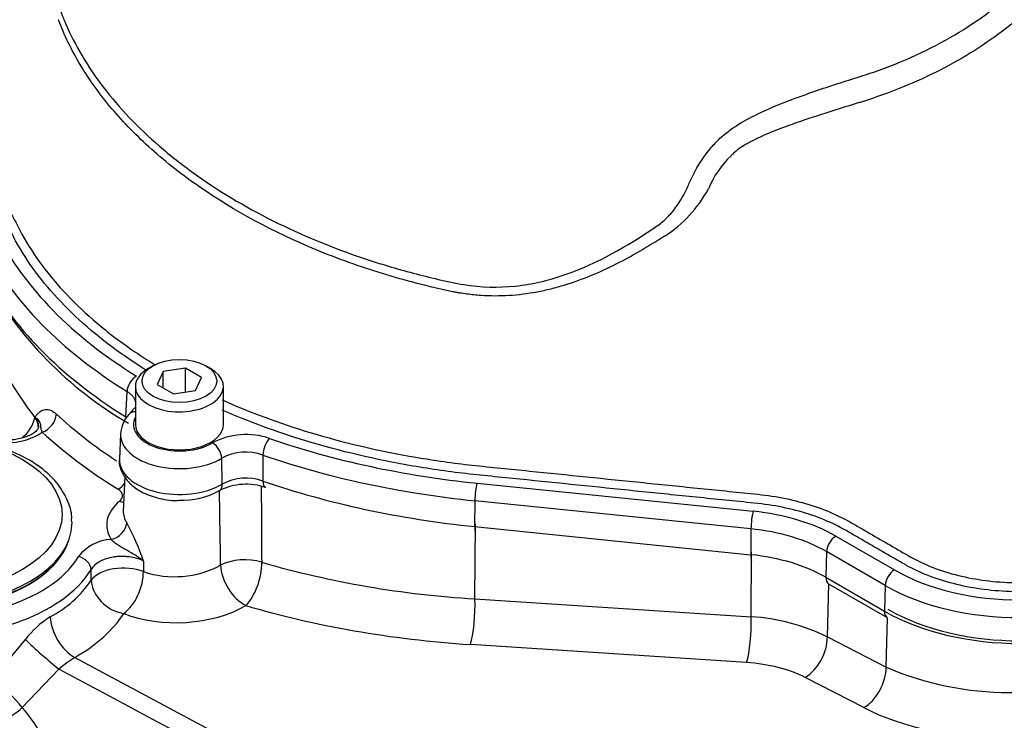
# Paper-space layout 'Sheet1' of a CAD drawing. Units: millimetres. Extents: x 0 to 4158, y 0 to 2940.
# Drawn here: x 2818 to 2905, y 2592 to 2654 of the extents above; entities that cross this region are included whole.
import ezdxf

# ---------------------------------------------------------------- set-up
doc = ezdxf.new("R2010")
doc.units = ezdxf.units.MM
doc.header["$LTSCALE"] = 7.000007
for name, color, linetype in [('tangent', 7, 'Continuous'), ('TSH-1', 7, 'Continuous'), ('visible', 7, 'Continuous')]:
    doc.layers.add(name, color=color, linetype=linetype)

# ---------------------------------------------------------------- blocks, each defined once
blk = doc.blocks.new('SE5')
at = {"layer": 'tangent', "color": 7, "linetype": 'Continuous'}
for p, q in [((2827.707, 2618.712), (2827.819, 2620.937)), ((2819.712, 2618.655), (2819.714, 2618.673)), ((2836.176, 2612.807), (2836.141, 2615.079)), ((2839.742, 2615.356), (2839.755, 2613.074)), ((2858.553, 2612.885), (2882.793, 2610.418)), ((2858.356, 2611.343), (2858.339, 2609.075)), ((2882.596, 2608.875), (2858.356, 2611.343)), ((2858.339, 2609.075), (2882.58, 2606.607)), ((2858.363, 2602.737), (2858.411, 2609.308)), ((2882.596, 2608.875), (2882.58, 2606.607)), ((2890.045, 2608.238), (2895.19, 2605.268)), ((2882.61, 2601.152), (2882.651, 2606.841)), ((2889.241, 2606.878), (2889.174, 2604.625)), ((2894.386, 2603.907), (2889.241, 2606.878)), ((2829.252, 2606.053), (2829.255, 2605.12)), ((2824.681, 2604.366), (2824.659, 2605.302)), ((2889.174, 2604.625), (2894.319, 2601.655)), ((2889.304, 2599.383), (2889.442, 2604.042)), ((2894.386, 2603.907), (2894.319, 2601.655)), ((2858.363, 2602.737), (2882.61, 2601.152)), ((2894.458, 2596.729), (2894.587, 2601.073)), ((2889.304, 2599.383), (2894.458, 2596.729)), ((2816.071, 2595.742), (2818.894, 2599.158)), ((2882.211, 2597.137), (2857.965, 2598.722)), ((2823.248, 2597.595), (2878.964, 2567.774)), ((2821.847, 2596.555), (2818.622, 2593.187)), ((2892.505, 2593.181), (2887.35, 2595.835))]:
    blk.add_line(p, q, dxfattribs=at)
for centre, radius, start, end in [((2886.874, 2635.344), 8.704, 133.69928, 157.13062), ((2868.884, 2644.081), 11.317, 302.82265, 331.76331), ((2846.847, 2639.303), 34.098, 203.04203, 217.26932), ((2818.695, 2617.766), 1.35, 358.04693, 41.15489), ((2817.328, 2622.002), 5.56, 269.47051, 303.27678), ((2838.272, 2610.812), 6.345, 71.09793, 117.70422), ((2838.255, 2611.148), 4.463, 70.53459, 118.26756), ((2838.27, 2608.856), 4.471, 70.606, 117.93086), ((-3260.744, 2512.069), 6097.501, 0.8796145, 0.9412945), ((2812.008, 2600.495), 18.118, 17.86426, 29.40762), ((2826.687, 2603.983), 3.98, 93.8154, 141.82195), ((2831.995, 2613.35), 8.675, 251.58713, 297.78393), ((2863.244, 2687.406), 84.809, 253.83983, 266.70069), ((2816.341, 2610.061), 10.098, 297.97909, 325.67296), ((2825.262, 2594.343), 7.984, 121.60015, 142.90431), ((2881.682, 2584.098), 17.079, 63.49825, 86.88786), ((2827.943, 2589.808), 9.093, 121.08783, 132.10264), ((2905.361, 2622.285), 27.785, 246.89637, 292.75016)]:
    blk.add_arc(centre, radius, start, end, dxfattribs=at)
for centre, major_axis, ratio, start_param, end_param in [((2867.842, 2643.299), (-53.49, 0), 0.57735, 0.283105, 0.748596), ((2867.842, 2642.403), (-54.627, 0), 0.57735, 0.283105, 0.748596), ((2867.842, 2640.189), (-54.722, 0), 0.57735, 0.283105, 0.747445), ((2828.652, 2621.351), (-0.6, -0.966), 0.598203, 3.946082, 5.481972), ((2829.291, 2618.694), (0.851, -0.754), 0.726903, 2.961257, 3.141593), ((2817.502, 2618.043), (-1.994, -1.522), 0.643609, 1.617865, 2.583439), ((2820.379, 2618.544), (0.99, 1.071), 0.692463, 4.069322, 5.605211), ((2867.842, 2635.622), (-54.506, 0), 0.57735, 0.558425, 0.721083), ((2828.829, 2618.172), (0.851, -0.754), 0.726903, 2.420479, 3.142328), ((2832.416, 2618.042), (4.029, 0), 0.57735, 2.854668, 5.517726), ((2810.301, 2609.111), (14.04, 0), 0.57735, 1.394542, 5.947763), ((2867.842, 2634.473), (-55.964, 0), 0.57735, 0.558425, 0.753589), ((2832.416, 2617.145), (5.166, 0), 0.57735, 3.11679, 5.517726), ((2840.327, 2615.886), (-0.372, -1.075), 0.41999, 3.831128, 5.367018), ((2867.842, 2643.299), (-53.49, 0), 0.57735, 1.030511, 1.396263), ((2835.322, 2615.501), (0.586, -0.975), 0.588746, 0.810135, 2.346025), ((2832.416, 2614.931), (5.261, 0), 0.57735, 3.116897, 5.508493), ((2867.842, 2642.403), (-54.627, 0), 0.57735, 1.030511, 1.396263), ((2827.031, 2613.555), (0.764, 1.242), 0.59542, 3.943409, 4.506199), ((2835.343, 2613.244), (-0.593, 1.005), 0.583498, 3.140955, 3.956487), ((2840.353, 2613.618), (0.381, 1.103), 0.419078, 2.225042, 3.154488), ((2867.842, 2640.189), (-54.722, 0), 0.57735, 1.031814, 1.396263), ((2858.553, 2611.957), (-0.115, -1.132), 0.141783, 3.764307, 5.300197), ((2832.416, 2609.216), (6.381, 0), 0.57735, 2.536937, 3.491381), ((2827.167, 2612.501), (-0.935, 1.119), 0.67173, 2.247941, 2.553824), ((2832.416, 2610.365), (4.923, 0), 0.57735, 3.116897, 3.491381), ((2882.793, 2609.489), (-0.115, -1.132), 0.141783, 3.764307, 5.300197), ((2880.433, 2602.689), (13.593, 0), 0.57735, 0.785398, 1.396263), ((2826.422, 2609.144), (1.233, 0.779), 0.767054, 4.261097, 5.796987), ((2858.542, 2609.705), (0.118, 1.161), 0.141783, 2.158604, 3.141593), ((2880.433, 2601.793), (12.456, 0), 0.57735, 0.785398, 1.396263), ((2810.301, 2608.191), (15.206, 0), 0.57735, 3.116897, 5.947763), ((2890.045, 2607.31), (-0.569, -0.985), 0.57735, 3.926991, 5.462881), ((2823.558, 2605.49), (0.999, -0.603), 0.770994, 0.470587, 2.006476), ((2838.135, 2604.589), (-2.917, -0.02), 0.54067, 4.166473, 5.510565), ((2882.782, 2607.237), (0.118, 1.161), 0.141783, 2.158604, 3.141593), ((2880.433, 2599.579), (12.361, 0), 0.57735, 0.785398, 1.396263), ((2827.43, 2603.89), (-2.916, -0.057), 0.52896, 4.026067, 5.933088), ((2838.135, 2604.589), (-1.494, 2.505), 0.58764, 0.812076, 2.400318), ((2838.135, 2604.589), (0.834, 2.795), 0.449115, 3.799524, 5.348044), ((2827.43, 2603.89), (1.1, 2.701), 0.539292, 3.847562, 5.389193), ((2889.998, 2605.068), (0.583, 1.01), 0.57735, 2.321288, 3.141593), ((2895.19, 2604.339), (-0.569, -0.985), 0.57735, 3.926991, 5.462881), ((2906.202, 2611.626), (-15.574, 0), 0.57735, 0.785398, 2.356194), ((2827.43, 2603.89), (-2.465, 1.559), 0.782821, 0.486781, 2.069892), ((2906.202, 2610.729), (16.711, 0), 0.57735, 3.926991, 5.497787), ((2857.857, 2601.163), (0.19, 2.91), 0.165187, 3.728697, 5.294642), ((2832.514, 2605.004), (7.964, 0.344), 0.546379, 4.014247, 5.491287), ((2867.875, 2630.043), (-57.545, -2.483), 0.546379, 1.00644, 1.374187), ((2823.14, 2600.036), (-1.458, 2.526), 0.577386, 0.820277, 2.408526), ((2810.385, 2604.242), (18.184, 0.785), 0.546379, 5.474272, 5.920377), ((2882.104, 2599.578), (0.19, 2.91), 0.165187, 3.728697, 5.294642), ((2895.144, 2602.097), (0.583, 1.01), 0.57735, 2.321288, 3.141593), ((2906.202, 2608.515), (-16.805, 0), 0.57735, 0.785398, 2.356194), ((2887.242, 2598.276), (1.335, 2.593), 0.605719, 3.898447, 5.434384), ((2820.533, 2597.85), (-2.193, 1.923), 0.04771, 0.769363, 2.253934), ((2880.553, 2591.897), (9.627, 0.415), 0.546379, 0.763653, 1.374187), ((2892.397, 2595.622), (1.335, 2.593), 0.605719, 3.898447, 5.434384), ((2817.164, 2594.265), (-2.059, 2.065), 0.117817, 4.050171, 5.385245), ((2817.164, 2594.265), (2.3, 1.794), 0.607572, 4.098505, 4.879967), ((2906.285, 2601.165), (19.518, 0.842), 0.546379, 3.905246, 5.329526)]:
    blk.add_ellipse(centre, major_axis=major_axis, ratio=ratio, start_param=start_param, end_param=end_param, dxfattribs=at)
blk.add_ellipse((2810.301, 2610.138), major_axis=(11.813, 0), ratio=0.57735, dxfattribs=at)
for points, knots in [([(2821.828, 2654.806), (2821.841, 2654.763), (2821.854, 2654.721), (2821.951, 2654.422), (2822.04, 2654.184), (2822.228, 2653.704), (2822.326, 2653.465), (2822.841, 2652.272), (2823.325, 2651.326), (2824.999, 2648.511), (2826.385, 2646.708), (2828.835, 2644.133), (2829.716, 2643.295), (2831.605, 2641.661), (2832.619, 2640.862), (2835.803, 2638.574), (2838.118, 2637.184), (2843.127, 2634.674), (2845.842, 2633.55), (2850.049, 2632.14), (2851.479, 2631.712), (2853.665, 2631.134), (2854.401, 2630.952), (2855.887, 2630.61), (2856.635, 2630.438), (2858.916, 2630.074), (2860.423, 2630.038), (2863.397, 2630.35), (2864.883, 2630.705), (2869.112, 2632.178), (2871.694, 2633.682), (2874.501, 2635.571), (2874.8, 2635.794), (2875.338, 2636.296), (2875.585, 2636.569), (2876.266, 2637.437), (2876.622, 2638.051), (2877.087, 2638.996), (2877.224, 2639.318), (2877.517, 2639.955), (2877.679, 2640.268), (2878.21, 2641.189), (2878.627, 2641.777), (2879.347, 2642.626), (2879.601, 2642.907), (2880.151, 2643.421), (2880.445, 2643.659), (2881.372, 2644.331), (2882.051, 2644.724), (2884.106, 2645.772), (2885.536, 2646.333), (2888.291, 2647.339), (2889.637, 2647.787), (2891.608, 2648.411), (2892.257, 2648.606), (2893.536, 2649.033), (2894.167, 2649.259), (2896.029, 2649.978), (2897.237, 2650.513), (2899.541, 2651.676), (2900.634, 2652.303), (2903.747, 2654.314), (2905.598, 2655.828), (2908.034, 2658.336), (2908.781, 2659.204), (2909.798, 2660.538), (2910.12, 2660.994), (2910.732, 2661.877), (2911.023, 2662.307), (2911.846, 2663.567), (2912.333, 2664.373), (2913.165, 2665.877), (2913.505, 2666.569), (2914.047, 2667.744), (2914.25, 2668.198), (2914.525, 2669.04), (2914.596, 2669.397), (2914.61, 2669.721), (2914.61, 2669.771), (2914.608, 2669.817)], [0.1634282, 0.1634282, 0.1634282, 0.1634282, 0.1640625, 0.1640625, 0.1679688, 0.1679688, 0.171875, 0.171875, 0.1875, 0.1875, 0.21875, 0.21875, 0.234375, 0.234375, 0.25, 0.25, 0.28125, 0.28125, 0.3125, 0.3125, 0.328125, 0.328125, 0.3359375, 0.3359375, 0.34375, 0.34375, 0.359375, 0.359375, 0.375, 0.375, 0.40625, 0.40625, 0.4101563, 0.4101563, 0.4140625, 0.4140625, 0.421875, 0.421875, 0.4257813, 0.4257813, 0.4296875, 0.4296875, 0.4375, 0.4375, 0.4414063, 0.4414063, 0.4453125, 0.4453125, 0.453125, 0.453125, 0.46875, 0.46875, 0.484375, 0.484375, 0.4921875, 0.4921875, 0.5, 0.5, 0.515625, 0.515625, 0.53125, 0.53125, 0.5625, 0.5625, 0.578125, 0.578125, 0.5859375, 0.5859375, 0.59375, 0.59375, 0.609375, 0.609375, 0.625, 0.625, 0.640625, 0.640625, 0.65625, 0.65625, 0.6592844, 0.6592844, 0.6592844, 0.6592844]), ([(2915.199, 2668.705), (2915.289, 2668.604), (2915.357, 2668.45), (2915.502, 2667.721), (2915.412, 2666.88), (2914.909, 2665.403), (2914.652, 2664.804), (2914.017, 2663.487), (2913.626, 2662.767), (2912.721, 2661.278), (2912.207, 2660.507), (2911.345, 2659.302), (2911.043, 2658.888), (2910.414, 2658.076), (2910.086, 2657.675), (2908.376, 2655.692), (2906.782, 2654.185), (2903.258, 2651.464), (2901.318, 2650.236), (2897.068, 2648.067), (2894.78, 2647.138), (2892.366, 2646.372)], [0.2020641, 0.2020641, 0.2020641, 0.2020641, 0.25, 0.25, 0.375, 0.375, 0.4375, 0.4375, 0.5, 0.5, 0.5625, 0.5625, 0.59375, 0.59375, 0.625, 0.625, 0.75, 0.75, 0.875, 0.875, 1, 1, 1, 1]), ([(2856.407, 2629.691), (2855.363, 2629.912), (2854.312, 2630.159), (2852.259, 2630.691), (2851.246, 2630.977), (2848.251, 2631.899), (2846.309, 2632.595), (2840.656, 2634.936), (2837.247, 2636.774), (2832.703, 2639.915), (2831.277, 2641.033), (2828.697, 2643.339), (2827.531, 2644.531), (2825.447, 2646.996), (2824.528, 2648.27), (2823.346, 2650.236), (2822.986, 2650.898), (2822.339, 2652.23), (2822.049, 2652.907), (2821.8, 2653.575)], [0, 0, 0, 0, 0.0625, 0.0625, 0.125, 0.125, 0.25, 0.25, 0.5, 0.5, 0.625, 0.625, 0.75, 0.75, 0.875, 0.875, 0.9375, 0.9375, 1, 1, 1, 1]), ([(2892.366, 2646.372), (2892.25, 2646.337), (2892.132, 2646.302), (2891.897, 2646.23), (2891.78, 2646.195), (2891.427, 2646.087), (2891.19, 2646.014), (2890.478, 2645.793), (2889.999, 2645.643), (2888.552, 2645.182), (2887.572, 2644.862), (2886.08, 2644.341), (2885.577, 2644.16), (2884.574, 2643.776), (2884.074, 2643.574), (2883.334, 2643.243), (2883.088, 2643.128), (2882.602, 2642.883), (2882.36, 2642.753), (2881.895, 2642.477), (2881.67, 2642.33), (2881.351, 2642.089), (2881.247, 2642.005), (2881.097, 2641.873), (2881.048, 2641.828), (2880.977, 2641.758), (2880.953, 2641.734), (2880.906, 2641.686), (2880.883, 2641.661), (2880.86, 2641.637)], [0, 0, 0, 0, 0.03125, 0.03125, 0.0625, 0.0625, 0.125, 0.125, 0.25, 0.25, 0.5, 0.5, 0.625, 0.625, 0.75, 0.75, 0.8125, 0.8125, 0.875, 0.875, 0.9375, 0.9375, 0.96875, 0.96875, 0.984375, 0.984375, 0.992188, 0.992188, 1, 1, 1, 1]), ([(2875.018, 2634.571), (2874.32, 2634.126), (2873.616, 2633.695), (2872.191, 2632.87), (2871.472, 2632.478), (2869.283, 2631.375), (2867.783, 2630.74), (2865.821, 2630.138), (2865.424, 2630.027), (2864.621, 2629.827), (2864.216, 2629.738), (2863, 2629.508), (2862.186, 2629.405), (2860.548, 2629.303), (2859.725, 2629.304), (2858.484, 2629.388), (2858.069, 2629.43), (2857.445, 2629.513), (2857.236, 2629.544), (2856.925, 2629.595), (2856.821, 2629.613), (2856.614, 2629.651), (2856.51, 2629.67), (2856.407, 2629.691)], [0, 0, 0, 0, 0.125, 0.125, 0.25, 0.25, 0.5, 0.5, 0.5625, 0.5625, 0.625, 0.625, 0.75, 0.75, 0.875, 0.875, 0.9375, 0.9375, 0.96875, 0.96875, 0.984375, 0.984375, 1, 1, 1, 1]), ([(2828.59, 2619.933), (2828.585, 2619.965), (2828.579, 2619.996), (2828.552, 2620.113), (2828.52, 2620.198), (2828.435, 2620.361), (2828.382, 2620.44), (2828.255, 2620.593), (2828.181, 2620.668), (2828.014, 2620.808), (2827.921, 2620.875), (2827.819, 2620.937)], [0.4530573, 0.4530573, 0.4530573, 0.4530573, 0.5, 0.5, 0.625, 0.625, 0.75, 0.75, 0.875, 0.875, 1, 1, 1, 1]), ([(2819.714, 2618.673), (2819.772, 2618.744), (2819.831, 2618.815), (2819.951, 2618.95), (2820.013, 2619.014), (2820.207, 2619.188), (2820.345, 2619.281), (2820.581, 2619.354), (2820.664, 2619.367), (2820.836, 2619.365), (2820.926, 2619.351), (2821.115, 2619.29), (2821.213, 2619.244), (2821.411, 2619.121), (2821.512, 2619.044), (2821.615, 2618.948)], [0, 0, 0, 0, 0.125, 0.125, 0.25, 0.25, 0.5, 0.5, 0.625, 0.625, 0.75, 0.75, 0.875, 0.875, 1, 1, 1, 1]), ([(2820.062, 2617.828), (2820.063, 2617.848), (2820.065, 2617.869), (2820.066, 2617.959), (2820.06, 2618.028), (2820.031, 2618.163), (2820.009, 2618.23), (2819.921, 2618.427), (2819.832, 2618.554), (2819.714, 2618.673)], [0.7309796, 0.7309796, 0.7309796, 0.7309796, 0.75, 0.75, 0.8125, 0.8125, 0.875, 0.875, 1, 1, 1, 1]), ([(2820.379, 2617.353), (2820.342, 2617.451), (2820.314, 2617.53), (2820.277, 2617.668), (2820.267, 2617.727), (2820.254, 2617.836), (2820.251, 2617.887), (2820.242, 2617.987), (2820.237, 2618.037), (2820.204, 2618.186), (2820.16, 2618.287), (2820.037, 2618.438), (2819.986, 2618.488), (2819.895, 2618.56), (2819.862, 2618.583), (2819.791, 2618.629), (2819.753, 2618.652), (2819.714, 2618.673)], [0, 0, 0, 0, 0.125, 0.125, 0.25, 0.25, 0.375, 0.375, 0.5, 0.5, 0.75, 0.75, 0.875, 0.875, 0.9375, 0.9375, 1, 1, 1, 1]), ([(2827.167, 2611.31), (2827.262, 2611.389), (2827.331, 2611.475), (2827.418, 2611.66), (2827.434, 2611.755), (2827.409, 2611.947), (2827.369, 2612.039), (2827.235, 2612.215), (2827.145, 2612.294), (2827.031, 2612.364)], [0, 0, 0, 0, 0.25, 0.25, 0.5, 0.5, 0.75, 0.75, 1, 1, 1, 1]), ([(2839.601, 2612.602), (2839.608, 2611.496), (2839.614, 2610.39), (2839.621, 2609.285), (2839.627, 2608.172), (2839.634, 2607.06), (2839.64, 2605.947)], [0.1077514, 0.1077514, 0.1077514, 0.1077514, 0.5525572, 0.5525572, 0.5525572, 1, 1, 1, 1]), ([(2829.252, 2606.053), (2829.145, 2606.142), (2829.032, 2606.229), (2828.8, 2606.395), (2828.679, 2606.476), (2828.311, 2606.709), (2828.054, 2606.854), (2827.667, 2607.069), (2827.538, 2607.141), (2827.283, 2607.289), (2827.156, 2607.366), (2826.912, 2607.527), (2826.795, 2607.611), (2826.635, 2607.744), (2826.585, 2607.789), (2826.496, 2607.874), (2826.456, 2607.915), (2826.422, 2607.953)], [0, 0, 0, 0, 0.125, 0.125, 0.25, 0.25, 0.5, 0.5, 0.625, 0.625, 0.75, 0.75, 0.875, 0.875, 0.9375, 0.9375, 1, 1, 1, 1]), ([(2829.252, 2606.053), (2829.07, 2606.142), (2828.872, 2606.218), (2828.448, 2606.34), (2828.228, 2606.386), (2827.887, 2606.43), (2827.77, 2606.44), (2827.537, 2606.453), (2827.305, 2606.458), (2827.074, 2606.446), (2826.843, 2606.426), (2826.728, 2606.411), (2826.391, 2606.356), (2826.177, 2606.304), (2825.873, 2606.202), (2825.774, 2606.165), (2825.587, 2606.083), (2825.498, 2606.039), (2825.245, 2605.898), (2825.093, 2605.79), (2824.84, 2605.559), (2824.737, 2605.434), (2824.659, 2605.302)], [0, 0, 0, 0, 0.125, 0.125, 0.25, 0.25, 0.3125, 0.3125, 0.375, 0.4375, 0.4375, 0.5, 0.5, 0.625, 0.625, 0.6875, 0.6875, 0.75, 0.75, 0.875, 0.875, 1, 1, 1, 1]), ([(2818.622, 2593.187), (2819.087, 2592.614), (2819.526, 2592.014), (2820.151, 2591.076), (2820.353, 2590.756), (2820.745, 2590.11), (2820.935, 2589.782), (2821.855, 2588.121), (2822.5, 2586.722), (2823.662, 2583.799), (2824.178, 2582.275), (2824.88, 2579.897), (2825.102, 2579.09), (2825.524, 2577.443), (2825.724, 2576.61), (2826.289, 2574.089), (2826.623, 2572.377), (2827.227, 2568.887), (2827.497, 2567.11), (2827.801, 2564.844), (2827.86, 2564.389), (2827.975, 2563.473), (2828.031, 2563.012), (2828.136, 2562.122), (2828.185, 2561.693), (2828.232, 2561.263)], [0, 0, 0, 0, 0.0625, 0.0625, 0.09375, 0.09375, 0.125, 0.125, 0.25, 0.25, 0.375, 0.375, 0.4375, 0.4375, 0.5, 0.5, 0.625, 0.625, 0.75, 0.75, 0.78125, 0.78125, 0.8125, 0.8125, 0.8416835, 0.8416835, 0.8416835, 0.8416835]), ([(2823.482, 2570.366), (2823.286, 2571.909), (2823.066, 2573.429), (2822.675, 2575.745), (2822.527, 2576.559), (2822.208, 2578.173), (2822.038, 2578.966), (2821.493, 2581.301), (2821.082, 2582.801), (2820.13, 2585.685), (2819.589, 2587.068), (2818.793, 2588.714), (2818.628, 2589.039), (2818.284, 2589.68), (2818.106, 2589.997), (2817.55, 2590.928), (2817.154, 2591.523), (2816.73, 2592.09)], [0.386157, 0.386157, 0.386157, 0.386157, 0.5, 0.5, 0.5625, 0.5625, 0.625, 0.625, 0.75, 0.75, 0.875, 0.875, 0.90625, 0.90625, 0.9375, 0.9375, 1, 1, 1, 1])]:
    blk.add_open_spline(points, degree=3, knots=knots, dxfattribs=at)
blk.add_open_spline([(2877.804, 2566.69), (2859.145, 2576.643), (2840.492, 2586.597), (2821.847, 2596.555)], degree=3, dxfattribs=at)
at = {"layer": 'visible', "color": 7, "linetype": 'Continuous'}
for p, q in [((2830.096, 2623.192), (2829.684, 2622.953)), ((2830.987, 2622.677), (2830.464, 2621.55)), ((2832.939, 2622.979), (2830.987, 2622.677)), ((2830.987, 2621.248), (2830.987, 2622.677)), ((2832.939, 2620.887), (2832.939, 2622.979)), ((2834.368, 2622.154), (2832.939, 2622.979)), ((2835.149, 2622.953), (2834.736, 2623.192)), ((2833.845, 2621.027), (2834.368, 2622.154)), ((2828.552, 2621.376), (2828.552, 2618.042)), ((2830.464, 2621.55), (2831.893, 2620.725)), ((2831.893, 2620.725), (2833.845, 2621.027)), ((2836.281, 2618.042), (2836.281, 2621.376)), ((2828.439, 2619.448), (2827.978, 2618.927)), ((2827.252, 2617.219), (2827.157, 2615.006)), ((2827.625, 2613.492), (2827.495, 2610.435)), ((2821.763, 2606.151), (2821.812, 2606.213)), ((2889.415, 2604.058), (2894.56, 2601.087))]:
    blk.add_line(p, q, dxfattribs=at)
for centre, radius, start, end in [((2844.708, 2647.12), 33.474, 208.80224, 239.9484), ((2830.051, 2617.042), 2.802, 137.73211, 176.37566), ((2820.01, 2617.799), 0.0469, 317.066, 28.26791), ((2810.743, 2599.427), 17.673, 61.81181, 92.07227), ((2838.272, 2607.586), 5.204, 70.62856, 116.60676), ((2832.639, 2618.152), 6.77, 267.81403, 299.13973)]:
    blk.add_arc(centre, radius, start, end, dxfattribs=at)
blk.add_ellipse((2832.416, 2621.852), major_axis=(3.281, 0), ratio=0.57735, dxfattribs=at)
for centre, major_axis, start_param, end_param in [((2832.416, 2621.376), (-3.865, 0), 5.497787, 6.283185), ((2832.416, 2621.376), (-3.865, 0), 0, 3.926991), ((2832.416, 2618.042), (-3.865, 0), 0, 3.141593), ((2810.301, 2609.424), (12.688, 0), 3.192356, 6.283185), ((2810.301, 2609.424), (12.688, 0), 0, 0.019397), ((2810.301, 2609.185), (-12.609, 0), 0.420534, 2.967007), ((2810.301, 2609.111), (12.556, 0), 3.562127, 5.862651), ((2792.234, 2552.861), (31.135, -53.928), 0.832254, 2.309339), ((2906.202, 2608.515), (16.394, 0), 3.926991, 5.497787)]:
    blk.add_ellipse(centre, major_axis=major_axis, ratio=0.57735, start_param=start_param, end_param=end_param, dxfattribs=at)
for points, knots in [([(2809.263, 2653.274), (2809.242, 2652.634), (2809.264, 2651.998), (2809.425, 2650.398), (2809.62, 2649.439), (2810.206, 2647.53), (2810.599, 2646.578), (2811.581, 2644.702), (2812.168, 2643.783), (2813.188, 2642.437), (2813.551, 2641.995), (2814.321, 2641.122), (2814.711, 2640.686), (2815.798, 2639.358), (2816.454, 2638.454), (2817.329, 2637.075), (2817.602, 2636.612), (2818.113, 2635.678), (2818.341, 2635.205), (2819.621, 2632.879), (2820.942, 2631.103), (2823.357, 2628.564), (2824.235, 2627.738), (2826.14, 2626.129), (2827.169, 2625.345), (2828.92, 2624.14), (2829.611, 2623.692), (2830.324, 2623.257)], [0.0522232, 0.0522232, 0.0522232, 0.0522232, 0.0625, 0.0625, 0.078125, 0.078125, 0.09375, 0.09375, 0.109375, 0.109375, 0.1171875, 0.1171875, 0.125, 0.125, 0.140625, 0.140625, 0.1484375, 0.1484375, 0.15625, 0.15625, 0.1875, 0.1875, 0.203125, 0.203125, 0.21875, 0.21875, 0.2284169, 0.2284169, 0.2284169, 0.2284169]), ([(2829.508, 2622.799), (2828.913, 2623.17), (2828.333, 2623.551), (2826.678, 2624.693), (2825.64, 2625.484), (2823.721, 2627.108), (2822.836, 2627.942), (2820.402, 2630.505), (2819.069, 2632.297), (2817.779, 2634.644), (2817.549, 2635.122), (2817.033, 2636.063), (2816.757, 2636.529), (2815.873, 2637.916), (2815.212, 2638.823), (2814.11, 2640.159), (2813.712, 2640.597), (2812.942, 2641.479), (2812.581, 2641.926), (2811.566, 2643.28), (2810.982, 2644.205), (2810.377, 2645.373), (2810.267, 2645.598), (2810.162, 2645.823)], [0.7731627, 0.7731627, 0.7731627, 0.7731627, 0.78125, 0.78125, 0.796875, 0.796875, 0.8125, 0.8125, 0.84375, 0.84375, 0.8515625, 0.8515625, 0.859375, 0.859375, 0.875, 0.875, 0.8828125, 0.8828125, 0.890625, 0.890625, 0.90625, 0.90625, 0.9099468, 0.9099468, 0.9099468, 0.9099468]), ([(2836.172, 2620.197), (2838.581, 2619.119), (2841.18, 2618.155), (2846.838, 2616.443), (2849.941, 2615.715), (2854.803, 2614.884), (2856.458, 2614.651), (2858.958, 2614.375), (2859.795, 2614.294), (2861.467, 2614.124), (2865.647, 2613.698), (2869.827, 2613.273), (2874.842, 2612.763), (2876.514, 2612.592), (2879.858, 2612.252), (2881.533, 2612.086), (2884.87, 2611.737), (2886.462, 2611.408), (2888.683, 2610.694), (2889.387, 2610.421), (2890.375, 2609.967), (2890.694, 2609.808), (2891.309, 2609.473), (2891.606, 2609.297), (2893.107, 2608.431), (2894.307, 2607.738), (2896.108, 2606.698), (2896.695, 2606.34), (2897.982, 2605.713), (2898.669, 2605.435), (2900.136, 2604.952), (2900.912, 2604.748), (2902.495, 2604.43), (2903.308, 2604.313), (2905.818, 2604.091), (2907.506, 2604.122), (2910.816, 2604.542), (2912.368, 2604.921), (2914.49, 2605.73), (2915.152, 2606.038), (2916.371, 2606.719), (2916.963, 2607.071), (2919.638, 2608.615), (2921.712, 2609.813), (2923.787, 2611.01)], [0.2529638, 0.2529638, 0.2529638, 0.2529638, 0.28125, 0.28125, 0.3125, 0.3125, 0.328125, 0.328125, 0.3359375, 0.3359375, 0.34375, 0.375, 0.375, 0.390625, 0.390625, 0.40625, 0.40625, 0.421875, 0.421875, 0.4296875, 0.4296875, 0.4335937, 0.4335937, 0.4375, 0.4375, 0.453125, 0.453125, 0.4609375, 0.4609375, 0.46875, 0.46875, 0.4765625, 0.4765625, 0.484375, 0.484375, 0.5, 0.5, 0.515625, 0.515625, 0.5234375, 0.5234375, 0.53125, 0.53125, 0.5582529, 0.5582529, 0.5582529, 0.5582529]), ([(2923.787, 2610.082), (2921.818, 2608.946), (2919.849, 2607.809), (2917.577, 2606.498), (2917.275, 2606.323), (2916.669, 2605.973), (2916.37, 2605.795), (2915.44, 2605.286), (2914.774, 2604.982), (2912.633, 2604.17), (2911.066, 2603.784), (2907.736, 2603.343), (2906.04, 2603.295), (2902.643, 2603.551), (2901.024, 2603.847), (2898.757, 2604.536), (2898.046, 2604.802), (2897.045, 2605.252), (2896.722, 2605.411), (2896.099, 2605.747), (2895.8, 2605.925), (2894.285, 2606.799), (2893.074, 2607.498), (2891.257, 2608.547), (2890.663, 2608.906), (2889.369, 2609.539), (2888.68, 2609.822), (2887.217, 2610.32), (2886.439, 2610.534), (2884.85, 2610.879), (2884.034, 2611.012), (2882.353, 2611.196), (2881.507, 2611.276), (2879.819, 2611.448), (2877.288, 2611.706), (2871.383, 2612.307), (2865.478, 2612.908), (2861.259, 2613.338), (2859.572, 2613.51), (2858.727, 2613.592), (2856.206, 2613.874), (2854.537, 2614.111), (2849.636, 2614.955), (2846.506, 2615.693), (2840.96, 2617.378), (2838.487, 2618.288), (2836.18, 2619.302)], [0.4433543, 0.4433543, 0.4433543, 0.4433543, 0.46875, 0.46875, 0.4726563, 0.4726563, 0.4765625, 0.4765625, 0.484375, 0.484375, 0.5, 0.5, 0.515625, 0.515625, 0.53125, 0.53125, 0.5390625, 0.5390625, 0.5429688, 0.5429688, 0.546875, 0.546875, 0.5625, 0.5625, 0.5703125, 0.5703125, 0.578125, 0.578125, 0.5859375, 0.5859375, 0.59375, 0.59375, 0.6015625, 0.6015625, 0.609375, 0.625, 0.65625, 0.6640625, 0.6640625, 0.671875, 0.671875, 0.6875, 0.6875, 0.71875, 0.71875, 0.7453841, 0.7453841, 0.7453841, 0.7453841]), ([(2820.044, 2617.767), (2820.02, 2617.688), (2819.961, 2617.56), (2819.466, 2617.152), (2818.691, 2616.84), (2817.874, 2616.663), (2817.409, 2616.676), (2817.256, 2616.68)], [0, 0, 0, 0, 0.238245, 0.451301, 0.675002, 0.907617, 1, 1, 1, 1]), ([(2822.942, 2609.588), (2822.953, 2609.703), (2823.011, 2610.307), (2822.592, 2611.514), (2821.699, 2612.968), (2820.432, 2614.162), (2819.523, 2614.738), (2819.091, 2615.004)], [0, 0, 0, 0, 0.049924, 0.305918, 0.562409, 0.825895, 1, 1, 1, 1]), ([(2827.173, 2615.068), (2827.167, 2615.046), (2827.061, 2614.666), (2827.328, 2613.813), (2827.991, 2612.846), (2829.075, 2612.066), (2830.473, 2611.559), (2831.698, 2611.332), (2832.297, 2611.381), (2832.381, 2611.388)], [0, 0, 0, 0, 0.009326, 0.194668, 0.371681, 0.559041, 0.762939, 0.971655, 1, 1, 1, 1])]:
    blk.add_open_spline(points, degree=3, knots=knots, dxfattribs=at)

psp = doc.layouts.new('Sheet1')

# ---------------------------------------------------------------- block references
at = {"layer": 'TSH-1'}
psp.add_blockref('SE5', (0, 0), dxfattribs=at)

doc.saveas('drawing.dxf')
